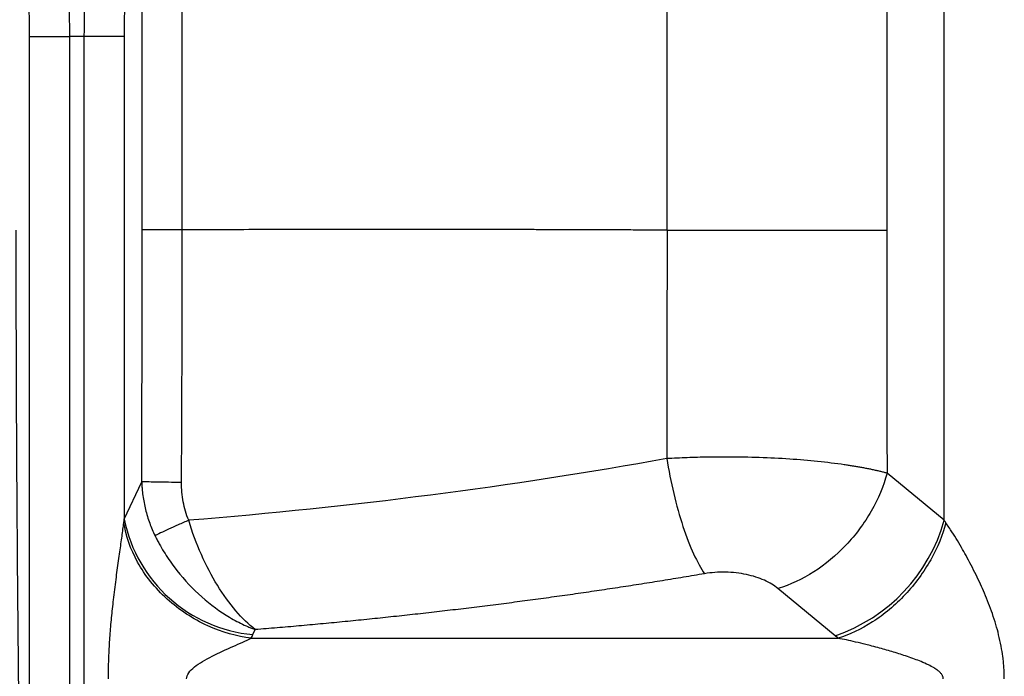
# Model space of a CAD drawing. Units: millimetres. Extents: x 0 to 420, y 0 to 297.
# Drawn here: x 318 to 338, y 237 to 250 of the extents above; entities that cross this region are included whole.
import ezdxf

# ---------------------------------------------------------------- set-up
doc = ezdxf.new("R2010")
doc.units = ezdxf.units.MM

msp = doc.modelspace()

# ---------------------------------------------------------------- linework, layer by layer
at = {"color": 7, "linetype": 'Continuous', "lineweight": 25}
for p, q in [((336.859, 240.349), (336.859, 260.429)), ((320.805, 246.165), (320.805, 252.336)), ((321.608, 246.164), (321.608, 252.336)), ((321.608, 246.164), (321.608, 252.336)), ((335.712, 251.016), (335.712, 246.157)), ((331.311, 246.157), (331.311, 250.674)), ((318.549, 250.037), (319.354, 250.037)), ((318.549, 159.102), (318.549, 250.037)), ((319.354, 159.102), (319.354, 250.037)), ((319.64, 250.037), (319.354, 250.037)), ((320.445, 250.037), (319.64, 250.037)), ((319.64, 250.037), (319.64, 151.808)), ((320.445, 250.037), (320.445, 240.369)), ((331.311, 246.157), (335.712, 246.157)), ((336.859, 240.349), (335.715, 241.292)), ((320.445, 240.369), (320.795, 241.122)), ((334.675, 238.039), (333.531, 238.983)), ((323.021, 238.06), (323.068, 238.161)), ((322.985, 237.988), (334.738, 237.988))]:
    msp.add_line(p, q, dxfattribs=at)
for centre, radius, start, end in [((323.287, 240.948), 2.9, 191.5105, 264.7322), ((333.586, 241.258), 3.398, 288.7021, 344.4845)]:
    msp.add_arc(centre, radius, start, end, dxfattribs=at)
for points, knots in [([(319.354, 250.037), (319.354, 250.092), (319.354, 250.204), (319.353, 250.37), (319.351, 250.537), (319.348, 250.704), (319.344, 250.871), (319.34, 251.038), (319.334, 251.204), (319.328, 251.371), (319.321, 251.536), (319.314, 251.701), (319.305, 251.866), (319.296, 252.03), (319.289, 252.139), (319.286, 252.193)], [0, 0, 0, 0, 0.076431, 0.15295, 0.229552, 0.306233, 0.382995, 0.459839, 0.536764, 0.613769, 0.690855, 0.768022, 0.845268, 0.922595, 1, 1, 1, 1]), ([(319.709, 252.193), (319.705, 252.139), (319.699, 252.03), (319.689, 251.866), (319.681, 251.702), (319.673, 251.536), (319.666, 251.371), (319.66, 251.205), (319.655, 251.038), (319.65, 250.871), (319.647, 250.705), (319.644, 250.538), (319.642, 250.371), (319.641, 250.204), (319.64, 250.092), (319.64, 250.037)], [0, 0, 0, 0, 0.077389, 0.154707, 0.231947, 0.309108, 0.386189, 0.463192, 0.540117, 0.616963, 0.69373, 0.770417, 0.847025, 0.923553, 1, 1, 1, 1]), ([(318.277, 246.158), (318.276, 243.656), (318.29, 241.155), (318.332, 236.155), (318.362, 233.657), (318.45, 226.161), (318.506, 221.162), (318.504, 216.158)], [0, 0, 0, 0, 0.25, 0.25, 0.5, 0.5, 1, 1, 1, 1]), ([(321.608, 246.164), (321.52, 246.164), (321.43, 246.164), (321.256, 246.164), (321.173, 246.164), (321.027, 246.164), (320.964, 246.164), (320.864, 246.164), (320.828, 246.164), (320.805, 246.164)], [0, 0, 0, 0, 0.25, 0.25, 0.5, 0.5, 0.75, 0.75, 1, 1, 1, 1]), ([(331.311, 246.157), (331.17, 246.158), (330.894, 246.159), (330.488, 246.161), (330.097, 246.162), (329.723, 246.164), (329.364, 246.165), (329.022, 246.166), (328.696, 246.167), (328.386, 246.168), (328.093, 246.169), (327.817, 246.17), (327.557, 246.171), (327.313, 246.171), (327.086, 246.172), (326.877, 246.172), (326.683, 246.173), (326.191, 246.173), (325.321, 246.173), (324.235, 246.171), (323.246, 246.168), (322.428, 246.166), (321.881, 246.165), (321.608, 246.164)], [0, 0, 0, 0, 0.044341, 0.086937, 0.127787, 0.166893, 0.204253, 0.239869, 0.273739, 0.305864, 0.336243, 0.364876, 0.391764, 0.416905, 0.440299, 0.461948, 0.481849, 0.500004, 0.613912, 0.75, 0.833344, 0.916678, 1, 1, 1, 1]), ([(331.311, 246.157), (331.311, 245.405), (331.31, 243.881), (331.309, 242.356), (331.308, 241.584)], [0, 0, 0, 0, 0.493181, 1, 1, 1, 1]), ([(335.715, 241.292), (335.692, 241.298), (335.647, 241.311), (335.575, 241.328), (335.502, 241.345), (335.427, 241.362), (335.35, 241.378), (335.272, 241.393), (335.192, 241.408), (335.11, 241.422), (335.028, 241.436), (334.944, 241.449), (334.722, 241.482), (334.341, 241.529), (333.767, 241.577), (333.165, 241.607), (332.68, 241.616), (332.335, 241.616), (332.127, 241.614), (331.92, 241.609), (331.714, 241.603), (331.509, 241.594), (331.375, 241.587), (331.308, 241.584)], [0, 0, 0, 0, 0.023885, 0.047553, 0.071, 0.094221, 0.117212, 0.139971, 0.162496, 0.184787, 0.206844, 0.228665, 0.250246, 0.377582, 0.500146, 0.626131, 0.749924, 0.791473, 0.833087, 0.874764, 0.916492, 0.958248, 1, 1, 1, 1]), ([(331.308, 241.584), (331.344, 241.354), (331.39, 241.117), (331.499, 240.656), (331.562, 240.432), (331.698, 240.021), (331.77, 239.835), (331.917, 239.517), (331.991, 239.384), (332.062, 239.28)], [0, 0, 0, 0, 0.25, 0.25, 0.5, 0.5, 0.75, 0.75, 1, 1, 1, 1]), ([(335.715, 241.292), (335.646, 241.035), (335.538, 240.778), (335.259, 240.29), (335.088, 240.059), (334.697, 239.646), (334.479, 239.465), (334.017, 239.17), (333.774, 239.057), (333.531, 238.983)], [0, 0, 0, 0, 0.25, 0.25, 0.5, 0.5, 0.75, 0.75, 1, 1, 1, 1]), ([(320.795, 241.122), (320.795, 241.11), (320.796, 241.087), (320.799, 241.04), (320.805, 240.959), (320.818, 240.842), (320.841, 240.704), (320.871, 240.565), (320.909, 240.428), (320.954, 240.294), (321.004, 240.165), (321.043, 240.082), (321.062, 240.041)], [0, 0, 0, 0, 0.0312551, 0.0625188, 0.1250402, 0.2500545, 0.3772975, 0.5000574, 0.6295765, 0.7561379, 0.8796386, 1, 1, 1, 1]), ([(321.593, 241.107), (321.506, 241.108), (321.416, 241.109), (321.243, 241.111), (321.161, 241.112), (321.015, 241.114), (320.952, 241.116), (320.853, 241.119), (320.817, 241.12), (320.795, 241.122)], [0, 0, 0, 0, 0.25, 0.25, 0.5, 0.5, 0.75, 0.75, 1, 1, 1, 1]), ([(321.736, 240.35), (321.687, 240.467), (321.651, 240.592), (321.603, 240.846), (321.592, 240.976), (321.593, 241.107)], [0, 0, 0, 0, 0.5, 0.5, 1, 1, 1, 1]), ([(320.13, 237.174), (320.13, 237.231), (320.13, 237.346), (320.135, 237.518), (320.141, 237.691), (320.151, 237.866), (320.162, 238.043), (320.176, 238.22), (320.193, 238.399), (320.211, 238.579), (320.24, 238.834), (320.28, 239.155), (320.323, 239.474), (320.357, 239.713), (320.38, 239.877), (320.401, 240.028), (320.42, 240.168), (320.431, 240.256), (320.437, 240.298)], [0, 0, 0, 0, 0.05364, 0.107715, 0.162244, 0.217247, 0.272743, 0.328749, 0.385283, 0.442363, 0.500006, 0.627988, 0.749992, 0.807165, 0.860708, 0.910659, 0.957069, 1, 1, 1, 1]), ([(322.985, 237.988), (322.705, 238.026), (322.406, 238.108), (321.971, 238.306), (321.828, 238.384), (321.554, 238.563), (321.424, 238.664), (321.182, 238.883), (321.071, 239.001), (320.873, 239.249), (320.787, 239.378), (320.569, 239.773), (320.478, 240.044), (320.437, 240.298)], [0, 0, 0, 0, 0.25, 0.25, 0.375, 0.375, 0.5, 0.5, 0.625, 0.625, 0.75, 0.75, 1, 1, 1, 1]), ([(321.736, 240.35), (321.667, 240.32), (321.596, 240.289), (321.46, 240.228), (321.394, 240.199), (321.274, 240.144), (321.22, 240.118), (321.128, 240.075), (321.091, 240.056), (321.062, 240.041)], [0, 0, 0, 0, 0.25, 0.25, 0.5, 0.5, 0.75, 0.75, 1, 1, 1, 1]), ([(323.068, 238.161), (322.936, 238.264), (322.805, 238.391), (322.551, 238.688), (322.428, 238.859), (322.196, 239.236), (322.087, 239.443), (321.893, 239.881), (321.807, 240.113), (321.736, 240.35)], [0, 0, 0, 0, 0.25, 0.25, 0.5, 0.5, 0.75, 0.75, 1, 1, 1, 1]), ([(336.895, 240.298), (336.829, 240.059), (336.727, 239.807), (336.452, 239.315), (336.278, 239.076), (335.879, 238.649), (335.656, 238.463), (335.196, 238.167), (334.962, 238.059), (334.738, 237.988)], [0, 0, 0, 0, 0.25, 0.25, 0.5, 0.5, 0.75, 0.75, 1, 1, 1, 1]), ([(338.063, 237.174), (338.062, 237.21), (338.062, 237.283), (338.056, 237.393), (338.047, 237.506), (338.03, 237.653), (338, 237.838), (337.953, 238.052), (337.894, 238.269), (337.804, 238.548), (337.673, 238.883), (337.494, 239.272), (337.336, 239.576), (337.2, 239.817), (337.097, 239.989), (337.002, 240.138), (336.935, 240.239), (336.904, 240.285), (336.895, 240.298)], [0, 0, 0, 0, 0.029977, 0.060898, 0.092622, 0.124988, 0.184873, 0.250006, 0.309081, 0.374994, 0.499979, 0.618039, 0.749906, 0.808285, 0.874991, 0.941859, 0.983226, 1, 1, 1, 1]), ([(321.062, 240.041), (321.063, 240.04), (321.065, 240.036), (321.068, 240.029), (321.074, 240.017), (321.086, 239.994), (321.11, 239.946), (321.16, 239.852), (321.268, 239.667), (321.51, 239.311), (321.92, 238.857), (322.385, 238.5), (322.724, 238.31), (322.896, 238.23), (322.982, 238.194), (323.031, 238.175), (323.056, 238.165), (323.068, 238.161)], [0, 0, 0, 0, 0.001928, 0.003883, 0.007794, 0.015615, 0.031261, 0.062565, 0.125203, 0.250428, 0.500091, 0.749882, 0.874818, 0.937348, 0.968657, 0.984327, 1, 1, 1, 1]), ([(332.062, 239.28), (331.922, 239.256), (331.642, 239.209), (331.222, 239.14), (330.801, 239.073), (330.379, 239.008), (329.956, 238.944), (329.532, 238.882), (329.107, 238.822), (328.681, 238.764), (328.255, 238.707), (327.828, 238.652), (327.399, 238.599), (326.97, 238.547), (326.54, 238.497), (326.109, 238.449), (325.677, 238.403), (325.245, 238.358), (324.811, 238.315), (324.377, 238.274), (323.941, 238.234), (323.505, 238.196), (323.214, 238.173), (323.068, 238.161)], [0, 0, 0, 0, 0.0476924, 0.0953579, 0.1429996, 0.1906206, 0.2382239, 0.2858128, 0.3333901, 0.3809591, 0.4285228, 0.4760843, 0.5236467, 0.5712131, 0.6187866, 0.6663703, 0.7139673, 0.7615806, 0.8092133, 0.8568685, 0.9045493, 0.9522588, 1, 1, 1, 1]), ([(333.531, 238.983), (333.457, 239.044), (333.366, 239.1), (333.153, 239.196), (333.032, 239.236), (332.768, 239.292), (332.627, 239.308), (332.341, 239.314), (332.197, 239.303), (332.062, 239.28)], [0, 0, 0, 0, 0.25, 0.25, 0.5, 0.5, 0.75, 0.75, 1, 1, 1, 1]), ([(321.695, 237.174), (321.695, 237.215), (321.71, 237.256), (321.763, 237.336), (321.803, 237.376), (321.945, 237.49), (322.072, 237.563), (322.342, 237.699), (322.486, 237.764), (322.758, 237.884), (322.887, 237.94), (322.985, 237.988)], [0, 0, 0, 0, 0.125, 0.125, 0.25, 0.25, 0.5, 0.5, 0.75, 0.75, 1, 1, 1, 1]), ([(336.841, 237.174), (336.84, 237.182), (336.839, 237.197), (336.833, 237.22), (336.823, 237.242), (336.811, 237.263), (336.795, 237.284), (336.768, 237.313), (336.722, 237.351), (336.645, 237.403), (336.535, 237.461), (336.403, 237.519), (336.262, 237.574), (336.079, 237.639), (335.846, 237.712), (335.607, 237.78), (335.422, 237.829), (335.261, 237.87), (335.092, 237.911), (334.908, 237.953), (334.793, 237.977), (334.738, 237.988)], [0, 0, 0, 0, 0.009678, 0.019437, 0.029459, 0.03991, 0.050939, 0.062672, 0.091122, 0.125683, 0.18153, 0.250486, 0.309718, 0.375426, 0.500324, 0.625237, 0.697014, 0.750152, 0.842174, 0.925452, 1, 1, 1, 1])]:
    msp.add_open_spline(points, degree=3, knots=knots, dxfattribs=at)
for points in [[(318.549, 250.037), (318.549, 250.692), (318.526, 251.347), (318.481, 251.978)], [(320.514, 251.978), (320.468, 251.347), (320.445, 250.692), (320.445, 250.037)], [(320.795, 241.122), (320.802, 242.803), (320.805, 244.484), (320.805, 246.165)], [(321.593, 241.108), (321.601, 242.793), (321.607, 244.479), (321.608, 246.164)], [(335.712, 246.157), (335.712, 244.535), (335.713, 242.914), (335.715, 241.292)], [(331.308, 241.584), (328.2, 241.024), (324.99, 240.609), (321.736, 240.35)], [(320.437, 240.298), (320.44, 240.322), (320.443, 240.346), (320.445, 240.369)], [(336.895, 240.298), (336.883, 240.315), (336.871, 240.332), (336.859, 240.349)], [(322.985, 237.988), (322.998, 238.012), (323.01, 238.036), (323.021, 238.06)], [(334.738, 237.988), (334.717, 238.005), (334.696, 238.022), (334.675, 238.039)]]:
    msp.add_open_spline(points, degree=3, dxfattribs=at)

doc.saveas('drawing.dxf')
